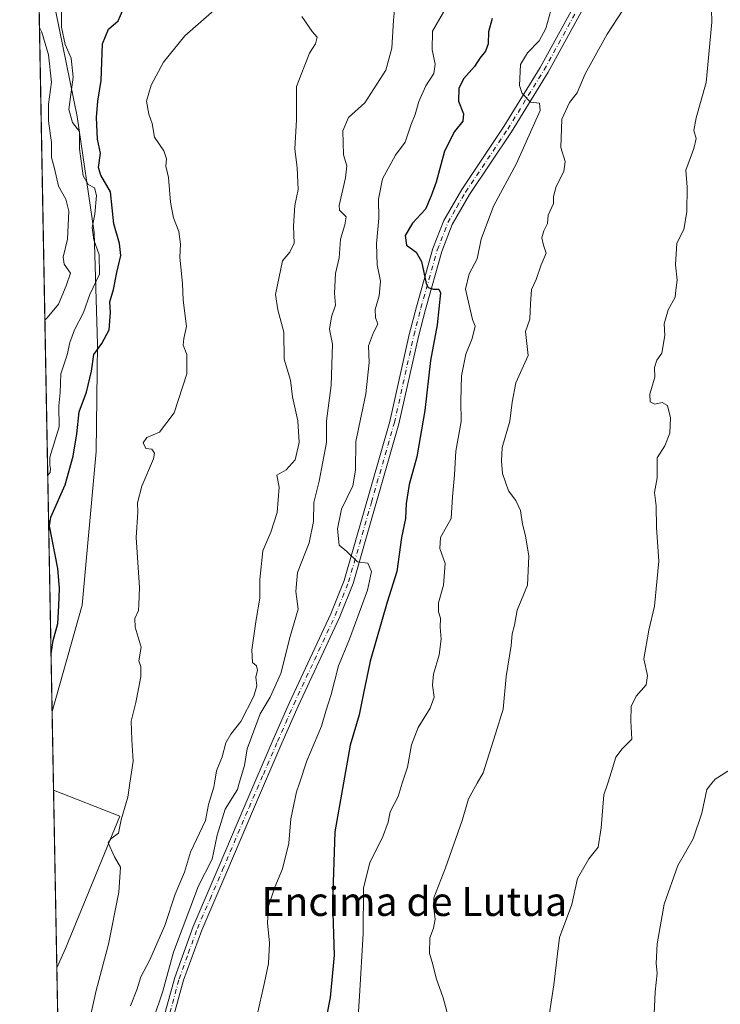
# Model space of a CAD drawing. Units: metres. Extents: x 628129 to 631590, y 4718046 to 4720427.
# Drawn here: x 628129 to 628324, y 4719793 to 4720067 of the extents above; entities that cross this region are included whole.
import ezdxf
from ezdxf.enums import TextEntityAlignment as Align

# ---------------------------------------------------------------- set-up
doc = ezdxf.new("R2010")
doc.units = ezdxf.units.M
doc.header["$MEASUREMENT"] = 0
doc.linetypes.add('DGN Style 4', pattern=[2.6384748266838614, 1.318413404963828, -0.6592067024819142, 0.001648016756204785, -0.6592067024819142])
for name, color, linetype, lineweight in [('Arbolado forestal CxS', 92, 'Continuous', 0), ('Comarca CxS', 21, 'Continuous', 0), ('Comunidad Autónoma CxS', 142, 'Continuous', 0), ('Curva de nivel maestra', 30, 'Continuous', 30), ('Curva de nivel normal', 30, 'Continuous', 0), ('Municipio CxS', 4, 'Continuous', 0), ('Pista no pavimentada Cxs', 111, 'Continuous', 0), ('Pista no pavimentada eje', 91, 'DGN Style 4', 0), ('Provincia CxS', 1, 'Continuous', 0), ('Texto cartográfico', 7, 'Continuous', 0)]:
    doc.layers.add(name, color=color, linetype=linetype, lineweight=lineweight)
doc.styles.add('Style-Arial', font='txt')

# ---------------------------------------------------------------- blocks, each defined once
blk = doc.blocks.new('*U11')
at = {"layer": 'Arbolado forestal CxS', "color": 92, "linetype": 'Continuous', "lineweight": 0}
blk.add_polyline3d([(628146.4981000006, 4719904.0043, 777.138300000006), (628138.1401000004, 4719874.408, 776.2502999999998), (628134.3547999999, 4720079.5308, 766.5028000000021), (628139.1438999996, 4720068.872500001, 768.3668000000035), (628145.0815000003, 4720039.840700001, 770.9002999999939), (628149.8388999999, 4720007.599099999, 770.1138000000064), (628150.7463999996, 4719976.513499999, 774.4030000000057), (628150.3448999999, 4719946.6589, 777.1977999999945)], close=True, dxfattribs=at)
blk.add_3dface([(628141.8805000001, 4719808.521500001, 778.2161000000052), (628139.4545, 4719803.182600001, 778.2091999999975), (628138.5437000003, 4719852.535399999, 776.9713999999949), (628156.9661999998, 4719845.323899999, 779.4897000000057)], dxfattribs=at)
blk = doc.blocks.new('*U17')
at = {"layer": 'Arbolado forestal CxS', "color": 92, "linetype": 'Continuous', "lineweight": 0}
blk.add_polyline3d([(628171.8200000003, 4718049.310000001, 644.0292999999947), (628139.4545, 4719803.182600001, 778.2091999999975), (628141.8805000001, 4719808.521500001, 778.2161000000052), (628156.9661999998, 4719845.323899999, 779.4897000000057), (628138.5437000003, 4719852.535399999, 776.9713999999949), (628138.1401000004, 4719874.408, 776.2502999999998), (628146.4981000006, 4719904.0043, 777.138300000006), (628150.3448999999, 4719946.6589, 777.1977999999945), (628150.7463999996, 4719976.513499999, 774.4030000000057), (628149.8388999999, 4720007.599099999, 770.1138000000064), (628145.0815000003, 4720039.840700001, 770.9002999999939), (628139.1438999996, 4720068.872500001, 768.3668000000035)], dxfattribs=at)

msp = doc.modelspace()

# ---------------------------------------------------------------- linework, layer by layer
at = {"layer": 'Arbolado forestal CxS', "color": 92, "linetype": 'Continuous', "lineweight": 0, "extrusion": (-0.0008756212216802906, 0.04745058763120959, 0.9988732026743581), "elevation": 224186.1787380696, "flags": 128}
msp.add_lwpolyline([(-715113.7802207281, -4702140.511558305), (-715113.7802207281, -4702345.900812162)], dxfattribs=at)
at = {"layer": 'Arbolado forestal CxS', "color": 92, "linetype": 'Continuous', "lineweight": 0, "extrusion": (-0.0006079581188135987, 0.0329392220268144, 0.999457171688309), "elevation": 155862.938307908, "flags": 128}
msp.add_lwpolyline([(-715130.9062840046, -4704876.313042388), (-715130.9062840046, -4704898.201149096)], dxfattribs=at)
at = {"layer": 'Arbolado forestal CxS', "color": 92, "linetype": 'Continuous', "lineweight": 0, "extrusion": (-0.0004625065212231367, 0.02506422734413726, 0.9996857359167227), "elevation": 118785.6660311706, "flags": 128}
msp.add_lwpolyline([(-715111.5520258571, -4705911.951574243), (-715111.5520258571, -4705961.328293362)], dxfattribs=at)
at = {"layer": 'Arbolado forestal CxS', "color": 92, "linetype": 'Continuous', "lineweight": 0, "extrusion": (-0.0009951636070199997, 0.05392422599872052, 0.9985445345600937), "elevation": 254663.7085062549, "flags": 128}
msp.add_lwpolyline([(-715120.9552031045, -4700389.574990232), (-715120.9552031046, -4700515.958622398)], dxfattribs=at)
at = {"layer": 'Arbolado forestal CxS', "color": 92, "linetype": 'Continuous', "lineweight": 0}
for points in [[(628139.1438999996, 4720068.872500001, 768.3668000000035), (628145.0815000003, 4720039.840700001, 770.9002999999939), (628149.8388999999, 4720007.599099999, 770.1138000000064), (628150.7463999996, 4719976.513499999, 774.4030000000057), (628150.3448999999, 4719946.6589, 777.1977999999945), (628146.4981000006, 4719904.0043, 777.138300000006), (628138.1401000004, 4719874.408, 776.2502999999998)], [(628138.5437000003, 4719852.535399999, 776.9713999999949), (628156.9661999998, 4719845.323899999, 779.4897000000057), (628141.8805000001, 4719808.521500001, 778.2161000000052), (628139.4545, 4719803.182700001, 778.2091999999975)]]:
    msp.add_polyline3d(points, dxfattribs=at)
at = {"layer": 'Comarca CxS', "color": 21, "linetype": 'Continuous', "lineweight": 0, "flags": 128}
msp.add_lwpolyline([(631589.9500009912, 4718113.369982803), (628171.8200009662, 4718049.309982801), (628171.441419706, 4718069.825114115), (628129.1300009665, 4720362.659982775), (628618.829300659, 4720371.840698131), (631204.1938870492, 4720420.310231109), (631546.0900009924, 4720426.719982778), (631557.154308616, 4719843.144605691)], close=True, dxfattribs=at)
at = {"layer": 'Comunidad Autónoma CxS', "color": 142, "linetype": 'Continuous', "lineweight": 0, "flags": 128}
msp.add_lwpolyline([(631589.9500009912, 4718113.369982803), (628171.8200009662, 4718049.309982801), (628171.441419706, 4718069.825114115), (628129.1300009665, 4720362.659982775), (628618.829300659, 4720371.840698131), (631204.1938870492, 4720420.310231109), (631546.0900009924, 4720426.719982778), (631557.154308616, 4719843.144605691)], close=True, dxfattribs=at)
at = {"layer": 'Curva de nivel maestra', "color": 30, "linetype": 'Continuous', "lineweight": 30, "flags": 128}
for points, elevation in [([(628137.8446000004, 4719890.420299999), (628138.4400000004, 4719894.130100001), (628139.7100000001, 4719898.890100001), (628139.9900000002, 4719903.800100001), (628140.1500000004, 4719908.690099999), (628139.7199999997, 4719914.170100001), (628137.4299999997, 4719926.040100001), (628137.7999999998, 4719928.450099999), (628141.79, 4719937.460100001), (628143.9500000002, 4719945.340100001), (628144.9900000002, 4719951.550100001), (628145.6299999999, 4719957.7401), (628147.7199999997, 4719963.140100001), (628149.0499999998, 4719969.030099999), (628149.7800000003, 4719973.6801), (628151.9400000004, 4719976.700099999), (628154.0099999999, 4719980.470100001), (628154.4000000004, 4719985.390100001), (628154.1799999997, 4719988.300100001), (628155.2300000006, 4719991.720100001), (628156.1600000003, 4719996.4101), (628157.2800000003, 4720001.200099999), (628156.8700000001, 4720004.4901), (628155.2999999998, 4720010.0001), (628154.3499999996, 4720018.880100001), (628151.6900000004, 4720023.540100001), (628151.0700000003, 4720025.640100001), (628151.5700000003, 4720029.640100001), (628150.7999999998, 4720033.4801), (628150.4400000004, 4720039.4901), (628150.8700000001, 4720044.0601), (628151.7999999998, 4720049.780099999), (628152.1600000003, 4720060.0601), (628153.8499999996, 4720064.050100001), (628156.5199999996, 4720066.380100001), (628158.0599999997, 4720070.050100001)], 775), ([(628260.5199999996, 4720067.050100001), (628259.4199999999, 4720063.3101), (628259.4000000004, 4720060.0001), (628258.6200000001, 4720057.9801), (628257.0700000003, 4720056.050100001), (628255.5599999997, 4720053.720100001), (628252.6299999999, 4720050.380100001), (628251.25, 4720047.720100001), (628251.0800000001, 4720044.050100001), (628252.5199999996, 4720040.520099999), (628252.3499999996, 4720038.5601), (628249.9900000002, 4720035.600099999), (628247.2599999999, 4720030.1801), (628244.8899999997, 4720021.600099999), (628243.5199999996, 4720017.7301), (628241.9800000006, 4720014.0601), (628238.3200000003, 4720010.140100001), (628236.29, 4720006.700099999), (628236.6200000001, 4720004.0801), (628239.3399999999, 4720002.0801), (628240.79, 4719999.540100001), (628242.0999999996, 4719993.420100001), (628242.6900000004, 4719992.270099999), (628244.1299999999, 4719991.800100001), (628245.6900000004, 4719991.8201), (628246.1200000001, 4719990.770099999), (628245.1900000004, 4719981.940099999), (628243.3200000003, 4719972.020099999), (628241.7800000003, 4719958.040100001), (628239.5599999997, 4719945.200099999), (628237.4100000003, 4719937.4901), (628236.5499999998, 4719932.2501), (628236.3499999996, 4719928.0601), (628235.2999999998, 4719922.7301), (628233.9400000004, 4719913.3301), (628231.2999999998, 4719904.800100001), (628226.5700000003, 4719888.390100001), (628224.5899999999, 4719879.030099999), (628223.5199999996, 4719873.520099999), (628220.9699999997, 4719865.050100001), (628216.7199999997, 4719840.9901), (628216.0800000001, 4719821.340100001), (628216.54, 4719806.6601), (628215.4800000006, 4719794.890100001), (628212.6600000003, 4719780.6801)], 800)]:
    msp.add_lwpolyline(points, dxfattribs=dict(at, elevation=elevation))
at = {"layer": 'Curva de nivel normal', "color": 30, "linetype": 'Continuous', "lineweight": 0, "flags": 128}
for points, elevation in [([(628166.25, 4719788.7301), (628168.9100000003, 4719796.670100001), (628171.9299999997, 4719807.5001), (628178.8200000003, 4719825.9801), (628182.6699999999, 4719833.360099999), (628183.9800000006, 4719840.040100001), (628186.25, 4719847.270099999), (628189.6600000003, 4719852.710100001), (628190.1803000001, 4719854.462900001), (628191.6399999997, 4719859.380100001), (628192.3200000003, 4719864.0701), (628195.9800000006, 4719873.7401), (628198.79, 4719878.380100001), (628201.7699999996, 4719885.0101), (628204.3499999996, 4719895.2601), (628206.5, 4719902.870100001), (628205.9199999999, 4719907.7401), (628206.3399999999, 4719913.0101), (628209.5899999999, 4719921.2501), (628210.8499999996, 4719927.220100001), (628210.8700000001, 4719932.530099999), (628212.3600000005, 4719938.4101), (628214.4500000002, 4719949.200099999), (628214.4600000001, 4719955.190099999), (628215.7100000001, 4719965.0601), (628216.1100000005, 4719976.5601), (628215.25, 4719980.7301), (628215.7699999996, 4719984.110099999), (628216.9400000004, 4719987.3301), (628216.6900000004, 4719990.7401), (628216.9000000004, 4719996.1801), (628217.9199999999, 4720000.5101), (628218.2800000003, 4720005.7301), (628219.5499999998, 4720009.7301), (628219.9100000003, 4720011.9101), (628218.0300000003, 4720013.7401), (628217.9699999997, 4720015.050100001), (628219.7199999997, 4720022.7401), (628220.0700000003, 4720026.090100001), (628219.1900000004, 4720029.170100001), (628218.9600000001, 4720035.790100001), (628220.54, 4720039.5601), (628225.0700000003, 4720043.6501), (628230.8799999999, 4720052.720100001), (628232.6100000005, 4720058.850099999), (628233, 4720066.590100001), (628233.7400000002, 4720073.1801)], 790), ([(628249.6200000001, 4720073.520099999), (628243.9299999997, 4720063.520099999), (628243.8099999997, 4720058.380100001), (628244.6500000004, 4720054.380100001), (628244.2599999999, 4720051.800100001), (628242.0599999997, 4720048.340100001), (628240.0599999997, 4720044.0001), (628239.0599999997, 4720040.350099999), (628237.8300000001, 4720037.380100001), (628236.2800000003, 4720032.720100001), (628233.5599999997, 4720029.050100001), (628229.9600000001, 4720022.5101), (628228.8799999999, 4720016.870100001), (628228.9500000002, 4720011.5101), (628228.3499999996, 4720004.450099999), (628228.54, 4719998.590100001), (628229.4500000002, 4719993.9901), (628229.0599999997, 4719989.9801), (628227.9600000001, 4719986.1601), (628228.0499999998, 4719983.9301), (628228.6799999997, 4719982.040100001), (628227.4800000006, 4719979.7301), (628226.1100000005, 4719976.0601), (628226.29, 4719971.390100001), (628225.3399999999, 4719962.7301), (628222.5499999998, 4719949.5001), (628222.4400000004, 4719941.4901), (628221.7100000001, 4719937.170100001), (628218.5999999996, 4719930.610099999), (628217.4500000002, 4719925.200099999), (628217.9400000004, 4719920.620100001), (628220.0800000001, 4719918.880100001), (628223.0199999996, 4719916.040100001), (628225.9199999999, 4719915.670100001), (628226.9299999997, 4719913.350099999), (628225.7800000003, 4719908.170100001), (628220.8600000005, 4719894.540100001), (628217.7800000003, 4719887.0601), (628215.7000000002, 4719879.090100001), (628214.25, 4719874.4801), (628213.0599999997, 4719870.360099999), (628208.9600000001, 4719860.700099999), (628206.8712999999, 4719854.462900001), (628206.0700000003, 4719852.0701), (628204.5199999996, 4719844.540100001), (628203.9699999997, 4719837.770099999), (628202.2000000002, 4719830.690099999), (628200.0300000003, 4719825.590100001), (628198.3399999999, 4719820.3301), (628198, 4719815.610099999), (628198.5599999997, 4719810.030099999), (628198.2999999998, 4719804.390100001), (628197.2000000002, 4719799.020099999), (628195.0199999996, 4719789.600099999)], 795), ([(628136.9286000002, 4719940.058800001), (628137.5700000003, 4719940.880100001), (628137.7000000002, 4719942.050100001), (628137.54, 4719942.780099999), (628137.4900000002, 4719945.100099999), (628140.0899999999, 4719953.520099999), (628140.0499999998, 4719959.350099999), (628140.3600000005, 4719963.110099999), (628140.5999999996, 4719968.2301), (628142.2999999998, 4719973.5601), (628143.0300000003, 4719977.0001), (628144.3499999996, 4719980.470100001), (628146.8799999999, 4719985.280099999), (628148.6699999999, 4719990.290100001), (628151.3099999997, 4719996.020099999), (628151.2400000002, 4720001.3201), (628149.7699999996, 4720005.520099999), (628149.2699999996, 4720009.0001), (628150.0300000003, 4720012.6801), (628150.5, 4720017.850099999), (628149.9299999997, 4720019.950099999), (628148.1399999997, 4720020.950099999), (628146.8200000003, 4720023.300100001), (628145.7699999996, 4720030.790100001), (628145.7800000003, 4720035.6601), (628143.8200000003, 4720038.120100001), (628142.79, 4720041.720100001), (628143.9600000001, 4720050.720100001), (628143.4600000001, 4720055.9901), (628141.79, 4720059.8201), (628140.7199999997, 4720064.6601), (628140.7699999996, 4720071.6601)], 770), ([(628277.2599999999, 4720070.9901), (628275.4100000003, 4720064.3201), (628273.5599999997, 4720060.870100001), (628270.29, 4720057.470100001), (628268.3099999997, 4720054.280099999), (628268.0700000003, 4720048.4001), (628268.8300000001, 4720046.2301), (628271.1399999997, 4720043.840100001), (628273.6200000001, 4720043.5601), (628273.8600000005, 4720041.5001), (628267.2400000002, 4720026.710100001), (628260.8300000001, 4720014.860099999), (628257.4299999997, 4720005.720100001), (628256.2800000003, 4720000.2301), (628254.0599999997, 4719996.0601), (628253.0700000003, 4719991.8101), (628254.9900000002, 4719983.380100001), (628255.75, 4719981.540100001), (628254.9299999997, 4719978.0601), (628253.1699999999, 4719973.7301), (628251.9900000002, 4719967.7301), (628251.79, 4719960.7301), (628251.8300000001, 4719955.0601), (628250.4100000003, 4719946.770099999), (628249.9900000002, 4719940.220100001), (628249.4299999997, 4719934.100099999), (628249.0700000003, 4719928.0601), (628246.0700000003, 4719922.7301), (628245.9100000003, 4719919.7301), (628247.4400000004, 4719915.590100001), (628246.9699999997, 4719909.5101), (628245.5599999997, 4719904.590100001), (628245.5099999999, 4719902.120100001), (628246.0899999999, 4719900.3101), (628245.9800000006, 4719897.880100001), (628246.2999999998, 4719894.5101), (628245.7199999997, 4719890.170100001), (628244.2000000002, 4719884.7501), (628243.8799999999, 4719881.710100001), (628244.3200000003, 4719878.390100001), (628243.2699999996, 4719875.300100001), (628239.9299999997, 4719869.970100001), (628238.0499999998, 4719865.090100001), (628236.9100000003, 4719858.960100001), (628235.4863, 4719854.462900001), (628234.3300000001, 4719850.8101), (628232.1200000001, 4719846.4801), (628231.54, 4719843.610099999), (628229.9500000002, 4719839.360099999), (628226.4500000002, 4719832.440099999), (628224.6799999997, 4719825.2601), (628224.5700000003, 4719812.670100001), (628223.6200000001, 4719795.290100001), (628222.8300000001, 4719783.920100001)], 805), ([(628183.1699999999, 4720069.4001), (628175.0199999996, 4720062.270099999), (628169.1200000001, 4720054.920100001), (628165.6399999997, 4720048.520099999), (628164.4199999999, 4720044.050100001), (628165.0499999998, 4720040.4301), (628165.9800000006, 4720037.9001), (628166.5999999996, 4720034.0701), (628169.2000000002, 4720030.270099999), (628169.9100000003, 4720028.020099999), (628169.7400000002, 4720026.050100001), (628170.5199999996, 4720022.890100001), (628171.04, 4720016.0101), (628171.8799999999, 4720011.620100001), (628173.4000000004, 4720007.8201), (628173.8300000001, 4720004.350099999), (628173.6799999997, 4720000.7301), (628174.3600000005, 4719993.390100001), (628174.5800000001, 4719988.7401), (628175.4800000006, 4719981.4301), (628174.7599999999, 4719978.120100001), (628174.5899999999, 4719976.2401), (628175.6299999999, 4719973.630100001), (628175.5800000001, 4719968.300100001), (628172.0599999997, 4719957.4001), (628167.9800000006, 4719952.020099999), (628164.5199999996, 4719950.530099999), (628163.4600000001, 4719949.130100001), (628164.1799999997, 4719947.530099999), (628165.8799999999, 4719947.370100001), (628166.5999999996, 4719946.210100001), (628166.3200000003, 4719944.6801), (628163.0999999996, 4719937.0601), (628161.8399999999, 4719932.450099999), (628161.9699999997, 4719929.780099999), (628161.5199999996, 4719922.770099999), (628162.4400000004, 4719908.880100001), (628162.2100000001, 4719904.130100001), (628162.2000000002, 4719902.4801), (628161.0999999996, 4719900.300100001), (628161.25, 4719897.860099999), (628162.8600000005, 4719892.3201), (628162.2199999997, 4719888.5001), (628162.7599999999, 4719886.890100001), (628162.8200000003, 4719884.0101), (628161.3799999999, 4719876.920100001), (628160.1399999997, 4719871.7601), (628160.2599999999, 4719866.5101), (628160.6399999997, 4719860.630100001), (628159.7388000004, 4719854.462900001), (628159.1699999999, 4719850.5701), (628157.3700000001, 4719844.270099999), (628156.5999999996, 4719840.540100001), (628154.4199999999, 4719838.9901), (628153.7599999999, 4719837.880100001), (628155.5199999996, 4719834.0001), (628157.1399999997, 4719831.1601), (628156.6799999997, 4719824.170100001), (628153.8200000003, 4719809.720100001), (628150.3600000005, 4719796.8101), (628148.3300000001, 4719787.700099999)], 780), ([(628296.8099999997, 4720069.4101), (628292.4199999999, 4720062.720100001), (628286.3700000001, 4720051.720100001), (628284.0800000001, 4720046.380100001), (628281.9600000001, 4720043.720100001), (628279.8399999999, 4720039.050100001), (628279.5999999996, 4720031.2301), (628280.7400000002, 4720027.2601), (628280.4400000004, 4720024.5101), (628278.2400000002, 4720020.3201), (628277.5, 4720017.5601), (628277.5199999996, 4720015.610099999), (628276.0300000003, 4720012.390100001), (628275.9000000004, 4720010.0601), (628274.8300000001, 4720008.0601), (628274.2699999996, 4720006.0601), (628274.7300000006, 4720004.0601), (628275.4400000004, 4720001.850099999), (628274.1200000001, 4719998.5601), (628272.7000000002, 4719994.520099999), (628271.3899999997, 4719991.7301), (628271.0999999996, 4719987.7301), (628270.9199999999, 4719983.460100001), (628269.7699999996, 4719980.0601), (628270.4699999997, 4719973.4101), (628267.0599999997, 4719965.7301), (628266.0700000003, 4719960.390100001), (628265.4000000004, 4719955.1601), (628263.25, 4719947.790100001), (628263.0800000001, 4719944.0001), (628263.3799999999, 4719940.590100001), (628264.9699999997, 4719935.710100001), (628267.0099999999, 4719933.090100001), (628268.3399999999, 4719930.290100001), (628268.9100000003, 4719926.450099999), (628269.7800000003, 4719923.270099999), (628270.6299999999, 4719917.550100001), (628270.3200000003, 4719909.4901), (628267.4500000002, 4719902.5801), (628266.6399999997, 4719898.370100001), (628266.04, 4719895.950099999), (628265.7100000001, 4719892.720100001), (628264.3700000001, 4719884.130100001), (628263.5, 4719875.020099999), (628261.4400000004, 4719868.1601), (628257.9699999997, 4719857.340100001), (628256.3350000001, 4719854.462900001), (628253.8899999997, 4719850.1601), (628252.0899999999, 4719844.120100001), (628247.5199999996, 4719830.9301), (628244.2699999996, 4719822.640100001), (628244.3600000005, 4719818.780099999), (628244.5999999996, 4719816.640100001), (628244.1200000001, 4719814.1801), (628243.1399999997, 4719811.520099999), (628243.0099999999, 4719807.2601), (628243.9600000001, 4719804.040100001), (628244.8799999999, 4719800.300100001), (628246.8399999999, 4719794.790100001), (628248.54, 4719788.550100001)], 810), ([(628275.7400000002, 4719786.390100001), (628277.6299999999, 4719798.390100001), (628278.5899999999, 4719806.9901), (628279.2000000002, 4719811.610099999), (628282.6200000001, 4719820.790100001), (628284.1600000003, 4719827.9801), (628287.3899999997, 4719833.440099999), (628289.9199999999, 4719836.710100001), (628290.8099999997, 4719842.050100001), (628291.5300000003, 4719851.210100001), (628292.5976, 4719854.462900001), (628293.6699999999, 4719857.7301), (628294.8200000003, 4719861.7301), (628296.6399999997, 4719864.0601), (628299.3399999999, 4719866.7301), (628299.0599999997, 4719871.7301), (628299.1100000005, 4719875.790100001), (628300.4800000006, 4719878.6501), (628303.3099999997, 4719881.790100001), (628303.6500000004, 4719884.390100001), (628302.6699999999, 4719889.0601), (628304.0099999999, 4719896.9901), (628305.6200000001, 4719903.670100001), (628306.7999999998, 4719916.220100001), (628306.1699999999, 4719925.530099999), (628306.0499999998, 4719931.5701), (628305.6299999999, 4719935.3201), (628306.2999999998, 4719939.380100001), (628306.2999999998, 4719944.9001), (628308.4800000006, 4719948.2601), (628309.8399999999, 4719951.8201), (628310.04, 4719956.0001), (628309.1799999997, 4719959.4801), (628307.7699999996, 4719960.3101), (628305.7000000002, 4719959.860099999), (628304.3799999999, 4719960.460100001), (628304.2699999996, 4719962.620100001), (628305.7400000002, 4719967.360099999), (628305.6100000005, 4719970.0601), (628306.29, 4719972.0601), (628307.6500000004, 4719974.0601), (628308.4600000001, 4719978.890100001), (628308.2999999998, 4719982.1801), (628309.4199999999, 4719986.0601), (628311.3799999999, 4719989.600099999), (628311.5199999996, 4719991.550100001), (628311.9000000004, 4719994.270099999), (628311.4299999997, 4719998.620100001), (628311.7699999996, 4720004.620100001), (628313.7300000006, 4720008.4001), (628314.6200000001, 4720013.350099999), (628314.6399999997, 4720020.1501), (628314.2699999996, 4720024.880100001), (628316.5800000001, 4720030.960100001), (628317.2199999997, 4720033.700099999), (628316.5700000003, 4720035.960100001), (628317.2199999997, 4720039.4801), (628319.9600000001, 4720049.2601), (628321.5099999999, 4720066.0801), (628321.4800000006, 4720069.590100001)], 815), ([(628207.5599999997, 4720067.630100001), (628210.4199999999, 4720063.460100001), (628211.8499999996, 4720061.850099999), (628211.3700000001, 4720060.050100001), (628209.7400000002, 4720057.380100001), (628206.0499999998, 4720048.120100001), (628206.0499999998, 4720038.920100001), (628205.5800000001, 4720030.790100001), (628206.3099999997, 4720025.520099999), (628206.5199999996, 4720019.520099999), (628205.6299999999, 4720015.040100001), (628205.2199999997, 4720009.3201), (628205.4600000001, 4720004.5601), (628204.2400000002, 4720002.0601), (628202.2100000001, 4719999.6801), (628200.25, 4719990.3301), (628200.8600000005, 4719986.0701), (628202.54, 4719979.8201), (628202.6100000005, 4719972.390100001), (628204.4100000003, 4719966.4901), (628205.0099999999, 4719961.920100001), (628206.4199999999, 4719955.170100001), (628206.7800000003, 4719949.1801), (628205.7000000002, 4719944.4101), (628203.1799999997, 4719941.600099999), (628200.6399999997, 4719940.130100001), (628201.25, 4719936.7401), (628200.7100000001, 4719929.710100001), (628198.9299999997, 4719924.220100001), (628196.6900000004, 4719919.0601), (628195.9199999999, 4719911.0601), (628195.9199999999, 4719905.880100001), (628194.8799999999, 4719900.0101), (628193.6900000004, 4719891.5001), (628193.8799999999, 4719888.050100001), (628194.9500000002, 4719887.120100001), (628195.2599999999, 4719885.920100001), (628194.7999999998, 4719883.940099999), (628195.0800000001, 4719881.5801), (628194.2400000002, 4719878.670100001), (628190.6399999997, 4719871.630100001), (628187.7800000003, 4719868.120100001), (628186.4000000004, 4719865.6601), (628185.3700000001, 4719861.800100001), (628183.8600000005, 4719857.9001), (628183.2556999996, 4719854.462900001), (628183.0599999997, 4719853.350099999), (628181.6500000004, 4719848.5601), (628180.7800000003, 4719844.0801), (628176.6500000004, 4719835.3201), (628174.9100000003, 4719829.7301), (628172.3099999997, 4719823.610099999), (628169.4699999997, 4719814.9301), (628165.2800000003, 4719805.360099999), (628162.79, 4719800.620100001), (628161.6500000004, 4719797.0101), (628159.9100000003, 4719792.540100001)], 785), ([(628134.6306999996, 4720064.577400001), (628135.3099999997, 4720063.300100001), (628137.1299999999, 4720057.0001), (628137.9800000006, 4720049.380100001), (628137.1399999997, 4720043.210100001), (628137.1600000003, 4720038.5001), (628137.9699999997, 4720032.540100001), (628137.9299999997, 4720028.380100001), (628138.8200000003, 4720025.380100001), (628139.9199999999, 4720020.460100001), (628142, 4720016.8201), (628142.7800000003, 4720013.520099999), (628142.4299999997, 4720005.700099999), (628141.1699999999, 4720000.6801), (628141.4600000001, 4719998.7401), (628143.2400000002, 4719996.2601), (628142.0800000001, 4719992.7301), (628139.8799999999, 4719987.620100001), (628136.7800000003, 4719983.870100001), (628136.1327999998, 4719983.179500001)], 765), ([(628326.7400000002, 4719858.2601), (628322.5099999999, 4719855.610099999), (628321.5795999998, 4719854.462900001), (628320.1500000004, 4719852.700099999), (628318.7999999998, 4719846.120100001), (628316.3300000001, 4719838.960100001), (628312.1100000005, 4719831.5801), (628308.3099999997, 4719820.870100001), (628306.2999999998, 4719809.8301), (628306.0199999996, 4719804.390100001), (628306.3300000001, 4719801.640100001), (628305.8099999997, 4719796.470100001), (628305.3499999996, 4719786.1801)], 820)]:
    msp.add_lwpolyline(points, dxfattribs=dict(at, elevation=elevation))
at = {"layer": 'Municipio CxS', "color": 4, "linetype": 'Continuous', "lineweight": 0, "flags": 128}
msp.add_lwpolyline([(628171.441419706, 4718069.825114115), (628129.1300009665, 4720362.659982775)], dxfattribs=at)
at = {"layer": 'Pista no pavimentada Cxs', "color": 111, "linetype": 'Continuous', "lineweight": 0}
for points in [[(628165.9600999998, 4719777.790100001, 790.0972999999941), (628172.2301000003, 4719800.4801, 790.8751999999951), (628177.3101000005, 4719814.600099999, 791.4250999999931), (628184.3501000004, 4719830.880100001, 791.0504999999977), (628191.7001, 4719848.2501, 791.8270000000048), (628199.6300999997, 4719866.610099999, 792.710500000001), (628204.1401000004, 4719876.920100001, 793.0274999999965), (628215.6001000004, 4719901.5701, 794.2024999999995), (628219.3201000001, 4719910.8301, 794.8317999999999), (628232.0401, 4719955.030099999, 798.5083000000013), (628237.4301000005, 4719979.2301, 800.0847000000067), (628239.4101, 4719986.870100001, 802.4103999999934), (628243.9901000002, 4720003.090100001, 804.4361000000063), (628247.0000999998, 4720010.880100001, 805.4018999999971), (628252.0000999998, 4720019.5001, 806.1591999999946), (628263.6901000004, 4720037.0001, 808.4348000000027), (628273.8000999996, 4720053.4101, 809.7173999999941), (628283.4200999998, 4720070.920100001, 807.7796999999993)], [(628165.9600999998, 4719777.790100001, 790.0972999999941), (628172.2301000003, 4719800.4801, 790.8751999999951), (628177.3101000005, 4719814.600099999, 791.4250999999931), (628184.3501000004, 4719830.880100001, 791.0504999999977), (628191.7001, 4719848.2501, 791.8270000000048), (628199.6300999997, 4719866.610099999, 792.710500000001), (628204.1401000004, 4719876.920100001, 793.0274999999965), (628215.6001000004, 4719901.5701, 794.2024999999995), (628219.3201000001, 4719910.8301, 794.8317999999999), (628232.0401, 4719955.030099999, 798.5083000000013), (628237.4301000005, 4719979.2301, 800.0847000000067), (628239.4101, 4719986.870100001, 802.4103999999934), (628243.9901000002, 4720003.090100001, 804.4361000000063), (628247.0000999998, 4720010.880100001, 805.4018999999971), (628252.0000999998, 4720019.5001, 806.1591999999946), (628263.6901000004, 4720037.0001, 808.4348000000027), (628273.8000999996, 4720053.4101, 809.7173999999941), (628283.4200999998, 4720070.920100001, 807.7796999999993)], [(628285.7701000003, 4720069.800100001, 807.1337000000058), (628276.0500999996, 4720052.100099999, 807.5941000000021), (628265.8800999997, 4720035.590100001, 806.8534000000074), (628254.2100999998, 4720018.120100001, 804.6448999999994), (628249.3501000004, 4720009.7601, 804.0896000000066), (628246.4600999998, 4720002.270099999, 802.476800000004), (628241.9200999998, 4719986.190099999, 801.6095999999961), (628239.9600999998, 4719978.620100001, 801.8132000000041), (628234.5601000005, 4719954.380100001, 799.0948000000063), (628221.7901, 4719909.9801, 794.9092999999993), (628217.9901000002, 4719900.530099999, 794.480899999995), (628206.5100999996, 4719875.850099999, 793.154800000004), (628202.0201000003, 4719865.5701, 792.817200000005), (628194.0900999998, 4719847.2301, 792.2203000000009), (628186.7401000002, 4719829.860099999, 791.5405000000028), (628179.7301000003, 4719813.630100001, 791.5102000000044), (628174.7100999998, 4719799.690099999, 791.0565999999964), (628168.4600999998, 4719777.0801, 790.4600000000065)], [(628285.7701000003, 4720069.800100001, 807.1337000000058), (628276.0500999996, 4720052.100099999, 807.5941000000021), (628265.8800999997, 4720035.590100001, 806.8534000000074), (628254.2100999998, 4720018.120100001, 804.6448999999994), (628249.3501000004, 4720009.7601, 804.0896000000066), (628246.4600999998, 4720002.270099999, 802.476800000004), (628241.9200999998, 4719986.190099999, 801.6095999999961), (628239.9600999998, 4719978.620100001, 801.8132000000041), (628234.5601000005, 4719954.380100001, 799.0948000000063), (628221.7901, 4719909.9801, 794.9092999999993), (628217.9901000002, 4719900.530099999, 794.480899999995), (628206.5100999996, 4719875.850099999, 793.154800000004), (628202.0201000003, 4719865.5701, 792.817200000005), (628194.0900999998, 4719847.2301, 792.2203000000009), (628186.7401000002, 4719829.860099999, 791.5405000000028), (628179.7301000003, 4719813.630100001, 791.5102000000044), (628174.7100999998, 4719799.690099999, 791.0565999999964), (628168.4600999998, 4719777.0801, 790.4600000000065)]]:
    msp.add_polyline3d(points, dxfattribs=at)
at = {"layer": 'Pista no pavimentada eje', "color": 91, "linetype": 'DGN Style 4', "lineweight": 0}
msp.add_polyline3d([(628167.2100999998, 4719777.4351, 790.1823000000004), (628173.4700999996, 4719800.085100001, 790.9171000000061), (628176.0100999996, 4719807.145099999, 790.782600000006), (628178.5201000003, 4719814.1151, 791.4538999999932), (628182.0401, 4719822.255100001, 792.3313000000054), (628185.5450999998, 4719830.370100001, 791.3139999999986), (628192.8951000003, 4719847.7401, 791.944399999993), (628196.8601000002, 4719856.920100001, 792.3163999999962), (628200.8251, 4719866.090100001, 792.7449000000051), (628203.0701000001, 4719871.2301, 792.8173999999999), (628205.3251, 4719876.3851, 793.069399999993), (628211.0551000005, 4719888.710100001, 793.6380000000064), (628216.7950999998, 4719901.050100001, 794.2596999999951), (628220.5551000005, 4719910.405099999, 794.8649000000005), (628226.9401000004, 4719932.6051, 796.3009000000021), (628233.3000999996, 4719954.7051, 798.4590000000027), (628238.6951000001, 4719978.925100001, 800.8506999999955), (628240.6651, 4719986.530099999, 801.9382000000041), (628245.2251000004, 4720002.6801, 803.4438999999985), (628248.1750999996, 4720010.3201, 804.607799999998), (628250.6750999996, 4720014.630100001, 804.887600000002), (628253.1051000003, 4720018.8101, 805.2418000000035), (628264.7851, 4720036.295100001, 807.491200000004), (628274.9250999996, 4720052.755100001, 808.5987000000023), (628284.5950999996, 4720070.360099999, 807.4091000000044)], dxfattribs=at)
at = {"layer": 'Provincia CxS', "color": 1, "linetype": 'Continuous', "lineweight": 0, "flags": 128}
msp.add_lwpolyline([(631589.9500009912, 4718113.369982803), (628171.8200009662, 4718049.309982801), (628171.441419706, 4718069.825114115), (628129.1300009665, 4720362.659982775), (628618.829300659, 4720371.840698131), (631204.1938870492, 4720420.310231109), (631546.0900009924, 4720426.719982778), (631557.154308616, 4719843.144605691)], close=True, dxfattribs=at)

# ---------------------------------------------------------------- block references
at = {"layer": 'Arbolado forestal CxS', "color": 92, "linetype": 'Continuous', "lineweight": 0}
for name in ['*U17', '*U11']:
    msp.add_blockref(name, (0, 0), dxfattribs=at)

# ---------------------------------------------------------------- texts
at = {"layer": 'Texto cartográfico', "color": 7, "linetype": 'Continuous', "lineweight": 0, "style": 'Style-Arial'}
msp.add_text('Encima de Lutua', height=8, dxfattribs=at).set_placement((628238.8084280486, 4719821.57015), align=Align.MIDDLE_CENTER)

doc.saveas('drawing.dxf')
